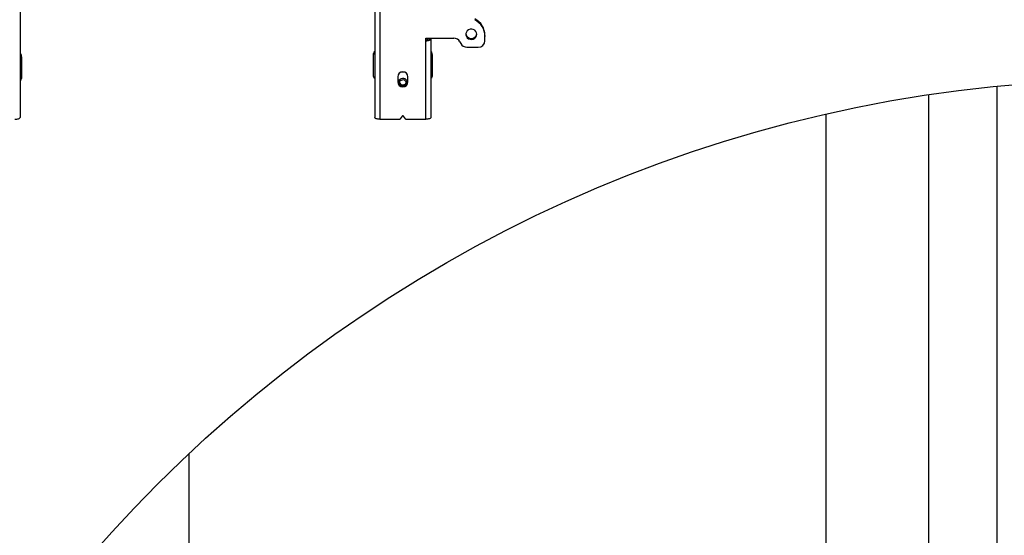
# Model space of a CAD drawing. Extents: x 5 to 292, y 5 to 205.
# Drawn here: x 57 to 75, y 130 to 139 of the extents above; entities that cross this region are included whole.
import ezdxf

# ---------------------------------------------------------------- set-up
doc = ezdxf.new("R2010")
doc.units = 0
doc.layers.get('0').update_dxf_attribs({"linetype": 'CONTINUOUS'})

msp = doc.modelspace()

# ---------------------------------------------------------------- linework, layer by layer
at = {"color": 7, "linetype": 'CONTINUOUS'}
for p, q in [((57.3096602, 149.3344013), (57.3096602, 137.3063358)), ((63.7846602, 149.3344013), (63.7846602, 137.3063358)), ((63.8796602, 149.3019094), (63.8796602, 137.2738439)), ((64.7146602, 138.7538597), (65.226655, 138.7538597)), ((64.7146602, 138.7068751), (64.7146602, 138.7538597)), ((64.7471602, 138.7538597), (64.7471602, 138.7287217)), ((64.7596602, 138.739367), (64.7596602, 138.7538597)), ((64.8096602, 138.739367), (64.8096602, 138.7538597)), ((65.7971602, 138.8024517), (65.7971602, 138.7853507)), ((65.7971602, 138.7068751), (65.7971602, 138.7853507)), ((64.7146602, 137.2738439), (64.7146602, 138.7068751)), ((64.7596602, 138.739367), (64.8096602, 138.739367)), ((64.8096602, 138.739367), (64.8096602, 137.3063358)), ((65.3399435, 138.6860396), (65.354238, 138.6572337)), ((65.4675264, 138.5894135), (65.6721602, 138.5894135)), ((57.3346602, 138.414595), (57.3346602, 138.4359713)), ((57.3346602, 138.414595), (57.3346602, 138.0152256)), ((63.7596602, 138.4547127), (63.7596602, 138.4760889)), ((63.7596602, 138.0553433), (63.7596602, 138.4547127)), ((64.8346602, 138.4547127), (64.8346602, 138.4760889)), ((64.8346602, 138.4547127), (64.8346602, 138.0553433)), ((64.2034102, 138.0491097), (64.2034102, 137.9551404)), ((64.3909102, 137.9551404), (64.3909102, 138.0491097)), ((64.2275447, 137.9176187), (64.2458749, 137.9832113)), ((64.2515783, 137.8952591), (64.2275447, 137.9176187)), ((64.2531874, 137.9159934), (64.2324754, 137.9352628)), ((64.2458749, 137.9832113), (64.3154903, 138.0010906)), ((64.2788301, 137.8921367), (64.2531874, 137.9159934)), ((64.3136379, 137.9010764), (64.2788301, 137.8921367)), ((64.2788301, 137.8921367), (64.2788301, 137.8858455)), ((64.3484456, 137.910016), (64.3136379, 137.9010764)), ((64.3154903, 138.0010906), (64.3667757, 137.9533773)), ((64.3576107, 137.9428123), (64.3484456, 137.910016)), ((64.3484456, 137.910016), (64.3484456, 137.8984958)), ((64.3667757, 137.9533773), (64.3520986, 137.9008567)), ((64.361845, 137.9579646), (64.3576107, 137.9428123)), ((75.1432725, 137.8803473), (75.1432725, 128.660969)), ((73.8932737, 137.7237957), (73.8932737, 128.660969)), ((64.2867596, 137.3296607), (64.2508711, 137.2790744)), ((64.3434494, 137.2790744), (64.3075609, 137.3296607)), ((72.0182606, 137.3681944), (72.0182606, 116.1320131)), ((63.8796602, 137.2738439), (64.2404704, 137.2738439)), ((64.35385, 137.2738439), (64.7146602, 137.2738439)), ((60.3932687, 131.1743479), (60.3932687, 94.4064777))]:
    msp.add_line(p, q, dxfattribs=at)
at = {"color": 7, "linetype": 'CONTINUOUS', "flags": 128}
for points in [[(65.6471602, 138.8243367), (65.6427175, 138.8520346), (65.6297841, 138.8772715), (65.6095092, 138.8978048), (65.5836943, 138.9118102), (65.5546332, 138.9180432), (65.5249081, 138.91595), (65.4971602, 138.9057165), (65.473855, 138.888252), (65.4570633, 138.8651084), (65.4482771, 138.8383421), (65.4482771, 138.8103313), (65.4570633, 138.783565), (65.473855, 138.7604214), (65.4971602, 138.7429569), (65.5249081, 138.7327234), (65.5546332, 138.7306302), (65.5836943, 138.7368632), (65.6095092, 138.7508686), (65.6297841, 138.7714019), (65.6427175, 138.7966388), (65.6471602, 138.8243367)], [(64.7146602, 138.7068751), (64.7331938, 138.7074994), (64.7510152, 138.7093484), (64.7674394, 138.712351), (64.7818354, 138.7163918), (64.7936498, 138.7213155), (64.8024288, 138.7269329), (64.8078348, 138.7330282), (64.8096602, 138.739367)], [(64.7146602, 138.7239761), (64.7234393, 138.7242719), (64.731881, 138.7251477), (64.7396609, 138.72657), (64.74648, 138.728484), (64.7520764, 138.7308163), (64.7562348, 138.7334772), (64.7587956, 138.7363644), (64.7596602, 138.739367)], [(57.2146602, 137.2738439), (57.2331938, 137.2744682), (57.2510152, 137.2763172), (57.2674394, 137.2793197), (57.2818354, 137.2833605), (57.2936498, 137.2882842), (57.3024288, 137.2939017), (57.3078348, 137.2999969), (57.3096602, 137.3063358)], [(63.8796602, 137.2738439), (63.8611266, 137.2744682), (63.8433053, 137.2763172), (63.8268811, 137.2793197), (63.8124851, 137.2833605), (63.8006706, 137.2882842), (63.7918917, 137.2939017), (63.7864856, 137.2999969), (63.7846602, 137.3063358)], [(64.8096602, 137.3063358), (64.8078348, 137.2999969), (64.8024288, 137.2939017), (64.7936498, 137.2882842), (64.7818354, 137.2833605), (64.7674394, 137.2793197), (64.7510152, 137.2763172), (64.7331938, 137.2744682), (64.7146602, 137.2738439)]]:
    msp.add_lwpolyline(points, dxfattribs=at)
at = {"color": 7, "linetype": 'CONTINUOUS'}
msp.add_circle((77.6508371, 112.7866059), 25.2149289, dxfattribs=at)
for centre, radius, start, end in [((65.4478919, 138.7980475), 0.3492961, 0.72245716, 62.41095078), ((65.4478919, 138.7809465), 0.3492961, 0.72245716, 62.41095078), ((65.2283522, 138.6281647), 0.1257066, 27.41273076, 90.77355409), ((65.5471602, 138.846653), 0.1005321, 187.87017834, 352.12982166), ((65.4658293, 138.7151086), 0.1257066, 207.41273076, 270.77355409), ((65.6758158, 138.7107653), 0.1214068, 268.27456459, 358.1637932), ((57.2992313, 138.4353291), 0.0354348, 1.0384169, 72.88357722), ((57.2992313, 138.4139528), 0.0354348, 1.0384169, 72.88357722), ((63.7954105, 138.475205), 0.0357612, 107.49445343, 178.58355245), ((63.7954105, 138.4538287), 0.0357612, 107.49445343, 178.58355245), ((64.7992313, 138.4754468), 0.0354348, 1.0384169, 72.88357722), ((64.7992313, 138.4540705), 0.0354348, 1.0384169, 72.88357722), ((63.7950892, 138.0559855), 0.0354348, 181.0384169, 252.88357722), ((64.2971602, 138.044878), 0.0938455, 2.5844457, 177.4155543), ((64.2971602, 137.948364), 0.1859544, 79.42220477, 100.57779502), ((64.7989099, 138.0562273), 0.0357612, 287.49445343, 358.58355245), ((57.2989099, 138.0161096), 0.0357612, 287.49445343, 358.58355245), ((64.2971602, 137.9764731), 0.0938455, 182.5844457, 357.4155543), ((64.2971602, 137.9593721), 0.0938455, 182.5844457, 357.4155543), ((64.2973744, 137.9307182), 0.0880855, 45.85657641, 173.78281384), ((64.2922847, 137.9584574), 0.0577217, 191.54092322, 227.36373336), ((64.2971465, 137.9641905), 0.0652331, 227.63306663, 284.64369445), ((64.2994353, 137.9600729), 0.0606819, 283.5355676, 343.47442835), ((64.3043289, 137.9577316), 0.0553311, 344.35735901, 2.3934155), ((64.3049785, 137.9350695), 0.0797041, 3.73218473, 47.60093792), ((64.2971602, 137.3219969), 0.0129193, 36.38509342, 143.61490658), ((64.2405871, 137.2865677), 0.0127244, 269.47482207, 323.92157679), ((64.3537334, 137.2865677), 0.0127244, 216.07842321, 270.52517793)]:
    msp.add_arc(centre, radius, start, end, dxfattribs=at)

doc.saveas('drawing.dxf')
